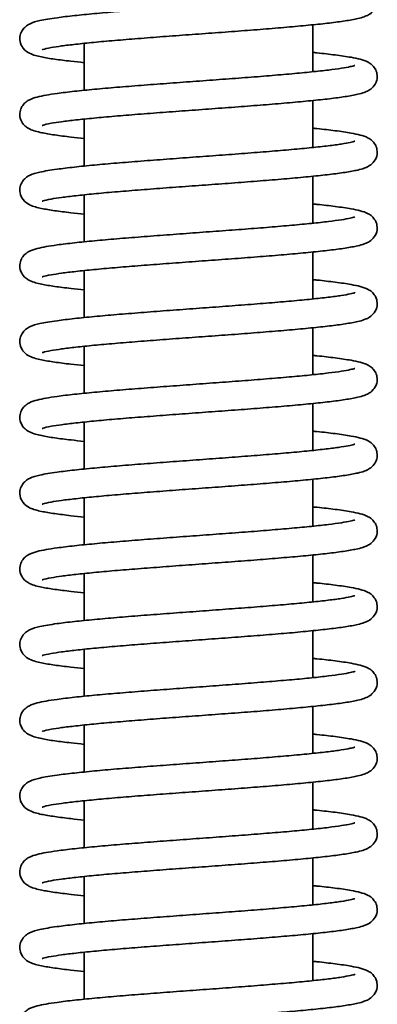
# Model space of a CAD drawing. Units: millimetres. Extents: x 321 to 1002, y 155 to 630.
# Drawn here: x 737 to 743, y 553 to 570 of the extents above; entities that cross this region are included whole.
import ezdxf

# ---------------------------------------------------------------- set-up
doc = ezdxf.new("R2010")
doc.units = ezdxf.units.MM
doc.layers.add('Visible Edges(DIN)', color=7, linetype='Continuous', lineweight=35)

msp = doc.modelspace()

# ---------------------------------------------------------------- linework, layer by layer
at = {"layer": 'Visible Edges(DIN)'}
for p, q in [((742.223, 569.734), (742.223, 568.913)), ((738.223, 569.41), (738.223, 568.589)), ((742.223, 568.411), (742.223, 567.59)), ((738.223, 568.087), (738.223, 567.266)), ((742.223, 567.088), (742.223, 566.267)), ((738.223, 566.764), (738.223, 565.943)), ((742.223, 565.765), (742.223, 564.944)), ((738.223, 565.441), (738.223, 564.62)), ((742.223, 564.442), (742.223, 563.621)), ((738.223, 564.118), (738.223, 563.297)), ((742.223, 563.119), (742.223, 562.298)), ((738.223, 562.795), (738.223, 561.974)), ((742.223, 561.796), (742.223, 560.975)), ((738.223, 561.472), (738.223, 560.651)), ((742.223, 560.473), (742.223, 559.652)), ((738.223, 560.149), (738.223, 559.328)), ((742.223, 559.15), (742.223, 558.329)), ((738.223, 558.826), (738.223, 558.005)), ((742.223, 557.827), (742.223, 557.006)), ((738.223, 557.503), (738.223, 556.682)), ((742.223, 556.504), (742.223, 555.683)), ((738.223, 556.18), (738.223, 555.359)), ((742.223, 555.181), (742.223, 554.36)), ((738.223, 554.857), (738.223, 554.036)), ((742.223, 553.858), (742.223, 553.038)), ((738.223, 553.534), (738.223, 552.714))]:
    msp.add_line(p, q, dxfattribs=at)
for points, knots in [([(737.489, 569.299), (737.489, 569.298), (737.495, 569.301), (737.531, 569.312), (737.582, 569.324), (737.699, 569.345), (737.76, 569.354), (737.903, 569.374), (737.987, 569.384), (738.176, 569.405), (738.281, 569.416), (738.508, 569.438), (738.63, 569.449), (738.888, 569.471), (739.024, 569.482), (739.306, 569.504), (739.452, 569.515), (739.75, 569.538), (739.902, 569.549), (740.208, 569.571), (740.363, 569.582), (740.669, 569.605), (740.821, 569.616), (741.12, 569.639), (741.266, 569.65), (741.55, 569.673), (741.687, 569.684), (741.948, 569.707), (742.072, 569.719), (742.305, 569.742), (742.414, 569.753), (742.614, 569.777), (742.705, 569.789), (742.871, 569.815), (742.944, 569.828), (743.049, 569.852), (743.086, 569.862), (743.146, 569.884), (743.169, 569.893), (743.22, 569.922), (743.248, 569.939), (743.302, 570.001), (743.327, 570.037), (743.349, 570.122), (743.351, 570.162), (743.339, 570.233), (743.326, 570.265), (743.294, 570.318), (743.276, 570.339), (743.233, 570.378), (743.212, 570.391), (743.141, 570.43), (743.1, 570.441), (743.004, 570.467), (742.951, 570.478), (742.811, 570.503), (742.718, 570.517), (742.515, 570.542), (742.409, 570.555), (742.271, 570.569), (742.247, 570.571), (742.223, 570.574)], [232.463652, 232.463652, 232.463652, 232.463652, 232.535388, 232.535388, 232.719381, 232.719381, 232.858273, 232.858273, 233.008474, 233.008474, 233.163691, 233.163691, 233.321253, 233.321253, 233.480028, 233.480028, 233.639507, 233.639507, 233.799448, 233.799448, 233.959745, 233.959745, 234.120369, 234.120369, 234.281365, 234.281365, 234.442867, 234.442867, 234.605183, 234.605183, 234.769017, 234.769017, 234.936234, 234.936234, 235.113381, 235.113381, 235.229998, 235.229998, 235.3046, 235.3046, 235.371017, 235.371017, 235.416221, 235.416221, 235.447509, 235.447509, 235.478024, 235.478024, 235.514582, 235.514582, 235.569853, 235.569853, 235.713957, 235.713957, 235.856238, 235.856238, 236.045481, 236.045481, 236.214812, 236.214812, 236.248661, 236.248661, 236.248661, 236.248661]), ([(738.223, 569.072), (738.142, 569.08), (738.066, 569.089), (737.889, 569.109), (737.794, 569.121), (737.622, 569.145), (737.546, 569.158), (737.4, 569.189), (737.34, 569.202), (737.237, 569.253), (737.197, 569.27), (737.132, 569.359), (737.111, 569.397), (737.096, 569.479), (737.097, 569.518), (737.113, 569.587), (737.128, 569.617), (737.161, 569.668), (737.18, 569.686), (737.224, 569.724), (737.247, 569.737), (737.331, 569.779), (737.384, 569.791), (737.533, 569.825), (737.632, 569.841), (737.84, 569.87), (737.942, 569.882), (738.161, 569.906), (738.278, 569.918), (738.526, 569.941), (738.657, 569.953), (738.929, 569.976), (739.071, 569.987), (739.363, 570.01), (739.513, 570.021), (739.816, 570.044), (739.97, 570.055), (740.278, 570.078), (740.432, 570.089), (740.736, 570.111), (740.887, 570.123), (741.179, 570.145), (741.322, 570.156), (741.596, 570.179), (741.727, 570.19), (741.975, 570.212), (742.091, 570.223), (742.305, 570.245), (742.404, 570.255), (742.578, 570.277), (742.655, 570.287), (742.783, 570.307), (742.835, 570.317), (742.91, 570.333), (742.937, 570.34), (742.955, 570.346), (742.958, 570.348), (742.958, 570.347)], [231.479999, 231.479999, 231.479999, 231.479999, 231.595006, 231.595006, 231.761291, 231.761291, 231.935359, 231.935359, 232.14549, 232.14549, 232.239407, 232.239407, 232.279929, 232.279929, 232.310566, 232.310566, 232.341603, 232.341603, 232.37984, 232.37984, 232.441017, 232.441017, 232.626734, 232.626734, 232.851312, 232.851312, 233.023522, 233.023522, 233.189055, 233.189055, 233.352147, 233.352147, 233.514075, 233.514075, 233.675343, 233.675343, 233.836174, 233.836174, 233.996659, 233.996659, 234.156813, 234.156813, 234.316578, 234.316578, 234.475797, 234.475797, 234.634134, 234.634134, 234.790856, 234.790856, 234.94423, 234.94423, 235.089711, 235.089711, 235.214939, 235.214939, 235.265006, 235.265006, 235.265006, 235.265006]), ([(737.489, 567.976), (737.489, 567.975), (737.495, 567.978), (737.531, 567.989), (737.582, 568.001), (737.699, 568.022), (737.76, 568.031), (737.903, 568.051), (737.987, 568.061), (738.176, 568.082), (738.281, 568.093), (738.508, 568.115), (738.63, 568.126), (738.888, 568.148), (739.024, 568.159), (739.306, 568.181), (739.452, 568.192), (739.75, 568.215), (739.902, 568.226), (740.208, 568.248), (740.363, 568.26), (740.669, 568.282), (740.821, 568.293), (741.12, 568.316), (741.266, 568.327), (741.55, 568.35), (741.687, 568.361), (741.948, 568.384), (742.072, 568.396), (742.305, 568.419), (742.414, 568.43), (742.614, 568.454), (742.705, 568.466), (742.871, 568.492), (742.944, 568.505), (743.049, 568.529), (743.086, 568.539), (743.146, 568.561), (743.169, 568.57), (743.22, 568.599), (743.248, 568.616), (743.302, 568.678), (743.327, 568.714), (743.349, 568.799), (743.351, 568.839), (743.339, 568.91), (743.326, 568.942), (743.294, 568.995), (743.276, 569.016), (743.233, 569.055), (743.212, 569.068), (743.141, 569.107), (743.1, 569.118), (743.004, 569.144), (742.951, 569.155), (742.811, 569.18), (742.718, 569.194), (742.515, 569.219), (742.409, 569.232), (742.271, 569.246), (742.247, 569.248), (742.223, 569.251)], [226.180467, 226.180467, 226.180467, 226.180467, 226.252202, 226.252202, 226.436196, 226.436196, 226.575088, 226.575088, 226.725289, 226.725289, 226.880506, 226.880506, 227.038067, 227.038067, 227.196843, 227.196843, 227.356322, 227.356322, 227.516263, 227.516263, 227.676559, 227.676559, 227.837184, 227.837184, 227.998179, 227.998179, 228.159682, 228.159682, 228.321998, 228.321998, 228.485832, 228.485832, 228.653048, 228.653048, 228.830195, 228.830195, 228.946813, 228.946813, 229.021414, 229.021414, 229.087832, 229.087832, 229.133035, 229.133035, 229.164324, 229.164324, 229.194839, 229.194839, 229.231396, 229.231396, 229.286668, 229.286668, 229.430771, 229.430771, 229.573053, 229.573053, 229.762296, 229.762296, 229.931627, 229.931627, 229.965475, 229.965475, 229.965475, 229.965475]), ([(738.223, 567.749), (738.143, 567.757), (738.067, 567.765), (737.89, 567.785), (737.796, 567.797), (737.623, 567.822), (737.547, 567.835), (737.401, 567.866), (737.341, 567.878), (737.253, 567.922), (737.236, 567.931), (737.2, 567.957), (737.182, 567.972), (737.142, 568.02), (737.118, 568.057), (737.097, 568.14), (737.096, 568.18), (737.109, 568.252), (737.122, 568.282), (737.154, 568.336), (737.173, 568.356), (737.215, 568.394), (737.237, 568.408), (737.31, 568.447), (737.352, 568.458), (737.495, 568.495), (737.608, 568.515), (737.842, 568.547), (737.944, 568.559), (738.163, 568.584), (738.28, 568.595), (738.528, 568.618), (738.659, 568.63), (738.932, 568.653), (739.074, 568.664), (739.366, 568.687), (739.516, 568.698), (739.819, 568.721), (739.973, 568.732), (740.281, 568.755), (740.435, 568.766), (740.739, 568.789), (740.89, 568.8), (741.183, 568.822), (741.325, 568.833), (741.599, 568.856), (741.73, 568.867), (741.977, 568.889), (742.094, 568.9), (742.308, 568.922), (742.406, 568.933), (742.58, 568.954), (742.656, 568.964), (742.784, 568.984), (742.836, 568.994), (742.911, 569.01), (742.937, 569.017), (742.955, 569.023), (742.958, 569.025), (742.958, 569.025)], [225.196814, 225.196814, 225.196814, 225.196814, 225.31108, 225.31108, 225.477345, 225.477345, 225.651352, 225.651352, 225.86109, 225.86109, 225.909222, 225.909222, 225.948104, 225.948104, 225.992336, 225.992336, 226.023501, 226.023501, 226.054092, 226.054092, 226.090908, 226.090908, 226.147066, 226.147066, 226.296895, 226.296895, 226.569383, 226.569383, 226.741511, 226.741511, 226.907018, 226.907018, 227.070099, 227.070099, 227.232021, 227.232021, 227.393286, 227.393286, 227.554113, 227.554113, 227.714597, 227.714597, 227.874748, 227.874748, 228.03451, 228.03451, 228.193724, 228.193724, 228.352053, 228.352053, 228.50876, 228.50876, 228.6621, 228.6621, 228.807495, 228.807495, 228.932506, 228.932506, 228.981821, 228.981821, 228.981821, 228.981821]), ([(737.489, 566.653), (737.489, 566.652), (737.495, 566.655), (737.531, 566.666), (737.582, 566.678), (737.699, 566.699), (737.76, 566.708), (737.903, 566.728), (737.987, 566.738), (738.176, 566.759), (738.281, 566.77), (738.508, 566.792), (738.63, 566.803), (738.888, 566.825), (739.024, 566.836), (739.306, 566.858), (739.452, 566.869), (739.75, 566.892), (739.902, 566.903), (740.208, 566.925), (740.363, 566.937), (740.669, 566.959), (740.821, 566.97), (741.12, 566.993), (741.266, 567.004), (741.55, 567.027), (741.687, 567.038), (741.948, 567.061), (742.072, 567.073), (742.305, 567.096), (742.414, 567.108), (742.614, 567.131), (742.705, 567.143), (742.871, 567.169), (742.944, 567.182), (743.049, 567.206), (743.086, 567.216), (743.146, 567.238), (743.169, 567.247), (743.22, 567.276), (743.248, 567.293), (743.302, 567.355), (743.327, 567.391), (743.349, 567.476), (743.351, 567.516), (743.339, 567.587), (743.326, 567.619), (743.294, 567.672), (743.276, 567.693), (743.233, 567.732), (743.212, 567.745), (743.141, 567.784), (743.1, 567.795), (743.004, 567.821), (742.951, 567.832), (742.811, 567.857), (742.718, 567.871), (742.515, 567.896), (742.409, 567.909), (742.271, 567.923), (742.247, 567.925), (742.223, 567.928)], [219.897282, 219.897282, 219.897282, 219.897282, 219.969017, 219.969017, 220.153011, 220.153011, 220.291902, 220.291902, 220.442103, 220.442103, 220.597321, 220.597321, 220.754882, 220.754882, 220.913657, 220.913657, 221.073136, 221.073136, 221.233078, 221.233078, 221.393374, 221.393374, 221.553998, 221.553998, 221.714994, 221.714994, 221.876497, 221.876497, 222.038813, 222.038813, 222.202647, 222.202647, 222.369863, 222.369863, 222.54701, 222.54701, 222.663628, 222.663628, 222.738229, 222.738229, 222.804646, 222.804646, 222.84985, 222.84985, 222.881139, 222.881139, 222.911654, 222.911654, 222.948211, 222.948211, 223.003482, 223.003482, 223.147586, 223.147586, 223.289868, 223.289868, 223.47911, 223.47911, 223.648442, 223.648442, 223.68229, 223.68229, 223.68229, 223.68229]), ([(738.223, 566.426), (738.142, 566.434), (738.066, 566.443), (737.889, 566.463), (737.794, 566.475), (737.622, 566.499), (737.546, 566.512), (737.4, 566.543), (737.34, 566.556), (737.237, 566.607), (737.197, 566.624), (737.132, 566.713), (737.111, 566.751), (737.096, 566.833), (737.097, 566.872), (737.113, 566.941), (737.128, 566.971), (737.161, 567.022), (737.18, 567.041), (737.224, 567.078), (737.247, 567.091), (737.331, 567.133), (737.384, 567.145), (737.533, 567.179), (737.632, 567.195), (737.84, 567.224), (737.942, 567.236), (738.161, 567.26), (738.278, 567.272), (738.526, 567.295), (738.657, 567.307), (738.929, 567.33), (739.071, 567.341), (739.363, 567.364), (739.513, 567.375), (739.816, 567.398), (739.97, 567.409), (740.278, 567.432), (740.432, 567.443), (740.736, 567.465), (740.887, 567.477), (741.179, 567.499), (741.322, 567.51), (741.596, 567.533), (741.727, 567.544), (741.975, 567.566), (742.091, 567.577), (742.305, 567.599), (742.404, 567.61), (742.578, 567.631), (742.655, 567.641), (742.783, 567.661), (742.835, 567.671), (742.91, 567.687), (742.937, 567.694), (742.955, 567.7), (742.958, 567.702), (742.958, 567.702)], [218.913628, 218.913628, 218.913628, 218.913628, 219.028636, 219.028636, 219.19492, 219.19492, 219.368988, 219.368988, 219.579119, 219.579119, 219.673036, 219.673036, 219.713559, 219.713559, 219.744196, 219.744196, 219.775232, 219.775232, 219.813469, 219.813469, 219.874646, 219.874646, 220.060363, 220.060363, 220.284942, 220.284942, 220.457152, 220.457152, 220.622685, 220.622685, 220.785777, 220.785777, 220.947705, 220.947705, 221.108972, 221.108972, 221.269803, 221.269803, 221.430289, 221.430289, 221.590443, 221.590443, 221.750207, 221.750207, 221.909426, 221.909426, 222.067763, 222.067763, 222.224485, 222.224485, 222.37786, 222.37786, 222.523341, 222.523341, 222.648569, 222.648569, 222.698635, 222.698635, 222.698635, 222.698635]), ([(737.489, 565.33), (737.489, 565.329), (737.495, 565.332), (737.531, 565.343), (737.582, 565.355), (737.699, 565.376), (737.76, 565.385), (737.903, 565.405), (737.987, 565.415), (738.176, 565.436), (738.281, 565.447), (738.508, 565.469), (738.63, 565.48), (738.888, 565.502), (739.024, 565.513), (739.306, 565.535), (739.452, 565.546), (739.75, 565.569), (739.902, 565.58), (740.208, 565.602), (740.363, 565.614), (740.669, 565.636), (740.821, 565.647), (741.12, 565.67), (741.266, 565.681), (741.55, 565.704), (741.687, 565.715), (741.948, 565.738), (742.072, 565.75), (742.305, 565.773), (742.414, 565.785), (742.614, 565.808), (742.705, 565.82), (742.871, 565.846), (742.944, 565.859), (743.049, 565.883), (743.086, 565.893), (743.146, 565.915), (743.169, 565.924), (743.22, 565.953), (743.248, 565.97), (743.302, 566.032), (743.327, 566.068), (743.349, 566.153), (743.351, 566.193), (743.339, 566.264), (743.326, 566.296), (743.294, 566.349), (743.276, 566.37), (743.233, 566.409), (743.212, 566.422), (743.141, 566.461), (743.1, 566.472), (743.004, 566.498), (742.951, 566.509), (742.811, 566.534), (742.718, 566.548), (742.515, 566.573), (742.409, 566.586), (742.271, 566.6), (742.247, 566.602), (742.223, 566.605)], [213.614097, 213.614097, 213.614097, 213.614097, 213.685832, 213.685832, 213.869825, 213.869825, 214.008717, 214.008717, 214.158918, 214.158918, 214.314135, 214.314135, 214.471697, 214.471697, 214.630472, 214.630472, 214.789951, 214.789951, 214.949892, 214.949892, 215.110189, 215.110189, 215.270813, 215.270813, 215.431809, 215.431809, 215.593311, 215.593311, 215.755627, 215.755627, 215.919461, 215.919461, 216.086678, 216.086678, 216.263825, 216.263825, 216.380442, 216.380442, 216.455044, 216.455044, 216.521461, 216.521461, 216.566665, 216.566665, 216.597954, 216.597954, 216.628468, 216.628468, 216.665026, 216.665026, 216.720297, 216.720297, 216.864401, 216.864401, 217.006682, 217.006682, 217.195925, 217.195925, 217.365256, 217.365256, 217.399105, 217.399105, 217.399105, 217.399105]), ([(738.223, 565.103), (738.143, 565.111), (738.067, 565.119), (737.89, 565.14), (737.796, 565.151), (737.623, 565.176), (737.547, 565.189), (737.401, 565.22), (737.341, 565.233), (737.253, 565.276), (737.236, 565.285), (737.2, 565.311), (737.182, 565.326), (737.142, 565.374), (737.118, 565.411), (737.097, 565.494), (737.096, 565.534), (737.109, 565.606), (737.122, 565.637), (737.154, 565.69), (737.173, 565.71), (737.215, 565.749), (737.237, 565.762), (737.31, 565.801), (737.352, 565.813), (737.495, 565.849), (737.608, 565.869), (737.842, 565.901), (737.944, 565.913), (738.163, 565.938), (738.28, 565.949), (738.528, 565.973), (738.659, 565.984), (738.932, 566.007), (739.074, 566.018), (739.366, 566.041), (739.516, 566.052), (739.819, 566.075), (739.973, 566.086), (740.281, 566.109), (740.435, 566.12), (740.739, 566.143), (740.89, 566.154), (741.183, 566.176), (741.325, 566.187), (741.599, 566.21), (741.73, 566.221), (741.977, 566.243), (742.094, 566.254), (742.308, 566.276), (742.406, 566.287), (742.58, 566.308), (742.656, 566.318), (742.784, 566.338), (742.836, 566.348), (742.911, 566.364), (742.937, 566.371), (742.955, 566.377), (742.958, 566.379), (742.958, 566.379)], [212.630443, 212.630443, 212.630443, 212.630443, 212.744709, 212.744709, 212.910974, 212.910974, 213.084982, 213.084982, 213.294719, 213.294719, 213.342851, 213.342851, 213.381733, 213.381733, 213.425965, 213.425965, 213.457131, 213.457131, 213.487721, 213.487721, 213.524537, 213.524537, 213.580695, 213.580695, 213.730524, 213.730524, 214.003013, 214.003013, 214.17514, 214.17514, 214.340648, 214.340648, 214.503729, 214.503729, 214.665651, 214.665651, 214.826915, 214.826915, 214.987743, 214.987743, 215.148226, 215.148226, 215.308378, 215.308378, 215.468139, 215.468139, 215.627353, 215.627353, 215.785682, 215.785682, 215.942389, 215.942389, 216.095729, 216.095729, 216.241125, 216.241125, 216.366135, 216.366135, 216.41545, 216.41545, 216.41545, 216.41545]), ([(737.489, 564.007), (737.489, 564.006), (737.495, 564.009), (737.531, 564.02), (737.582, 564.032), (737.699, 564.053), (737.76, 564.062), (737.903, 564.082), (737.987, 564.092), (738.176, 564.113), (738.281, 564.124), (738.508, 564.146), (738.63, 564.157), (738.888, 564.179), (739.024, 564.19), (739.306, 564.212), (739.452, 564.223), (739.75, 564.246), (739.902, 564.257), (740.208, 564.279), (740.363, 564.291), (740.669, 564.313), (740.821, 564.324), (741.12, 564.347), (741.266, 564.358), (741.55, 564.381), (741.687, 564.392), (741.948, 564.415), (742.072, 564.427), (742.305, 564.45), (742.414, 564.462), (742.614, 564.485), (742.705, 564.497), (742.871, 564.523), (742.944, 564.536), (743.049, 564.56), (743.086, 564.57), (743.146, 564.592), (743.169, 564.601), (743.22, 564.63), (743.248, 564.647), (743.302, 564.709), (743.327, 564.745), (743.349, 564.83), (743.351, 564.87), (743.339, 564.942), (743.326, 564.973), (743.294, 565.026), (743.276, 565.047), (743.233, 565.086), (743.212, 565.099), (743.141, 565.138), (743.1, 565.149), (743.004, 565.175), (742.951, 565.186), (742.811, 565.211), (742.718, 565.225), (742.515, 565.251), (742.409, 565.263), (742.271, 565.277), (742.247, 565.279), (742.223, 565.282)], [207.330911, 207.330911, 207.330911, 207.330911, 207.402647, 207.402647, 207.58664, 207.58664, 207.725532, 207.725532, 207.875733, 207.875733, 208.03095, 208.03095, 208.188512, 208.188512, 208.347287, 208.347287, 208.506766, 208.506766, 208.666707, 208.666707, 208.827003, 208.827003, 208.987628, 208.987628, 209.148623, 209.148623, 209.310126, 209.310126, 209.472442, 209.472442, 209.636276, 209.636276, 209.803493, 209.803493, 209.98064, 209.98064, 210.097257, 210.097257, 210.171858, 210.171858, 210.238276, 210.238276, 210.283479, 210.283479, 210.314768, 210.314768, 210.345283, 210.345283, 210.38184, 210.38184, 210.437112, 210.437112, 210.581215, 210.581215, 210.723497, 210.723497, 210.91274, 210.91274, 211.082071, 211.082071, 211.115919, 211.115919, 211.115919, 211.115919]), ([(738.223, 563.78), (738.142, 563.788), (738.066, 563.797), (737.889, 563.817), (737.794, 563.829), (737.622, 563.854), (737.546, 563.866), (737.4, 563.897), (737.34, 563.91), (737.237, 563.961), (737.197, 563.978), (737.132, 564.067), (737.111, 564.105), (737.096, 564.187), (737.097, 564.226), (737.113, 564.295), (737.128, 564.325), (737.161, 564.376), (737.18, 564.395), (737.224, 564.432), (737.247, 564.445), (737.331, 564.487), (737.384, 564.499), (737.533, 564.533), (737.632, 564.549), (737.84, 564.578), (737.942, 564.59), (738.161, 564.614), (738.278, 564.626), (738.526, 564.649), (738.657, 564.661), (738.929, 564.684), (739.071, 564.695), (739.363, 564.718), (739.513, 564.729), (739.816, 564.752), (739.97, 564.763), (740.278, 564.786), (740.432, 564.797), (740.736, 564.819), (740.887, 564.831), (741.179, 564.853), (741.322, 564.864), (741.596, 564.887), (741.727, 564.898), (741.975, 564.92), (742.091, 564.931), (742.305, 564.953), (742.404, 564.964), (742.578, 564.985), (742.655, 564.995), (742.783, 565.015), (742.835, 565.025), (742.91, 565.041), (742.937, 565.048), (742.955, 565.054), (742.958, 565.056), (742.958, 565.056)], [206.347258, 206.347258, 206.347258, 206.347258, 206.462265, 206.462265, 206.628549, 206.628549, 206.802618, 206.802618, 207.012749, 207.012749, 207.106665, 207.106665, 207.147188, 207.147188, 207.177825, 207.177825, 207.208862, 207.208862, 207.247098, 207.247098, 207.308276, 207.308276, 207.493993, 207.493993, 207.718571, 207.718571, 207.890781, 207.890781, 208.056314, 208.056314, 208.219406, 208.219406, 208.381334, 208.381334, 208.542602, 208.542602, 208.703432, 208.703432, 208.863918, 208.863918, 209.024072, 209.024072, 209.183837, 209.183837, 209.343055, 209.343055, 209.501392, 209.501392, 209.658115, 209.658115, 209.811489, 209.811489, 209.95697, 209.95697, 210.082198, 210.082198, 210.132265, 210.132265, 210.132265, 210.132265]), ([(737.489, 562.684), (737.489, 562.683), (737.495, 562.686), (737.531, 562.697), (737.582, 562.709), (737.699, 562.73), (737.76, 562.739), (737.903, 562.759), (737.987, 562.769), (738.176, 562.79), (738.281, 562.801), (738.508, 562.823), (738.63, 562.834), (738.888, 562.856), (739.024, 562.867), (739.306, 562.889), (739.452, 562.9), (739.75, 562.923), (739.902, 562.934), (740.208, 562.956), (740.363, 562.968), (740.669, 562.99), (740.821, 563.001), (741.12, 563.024), (741.266, 563.035), (741.55, 563.058), (741.687, 563.069), (741.948, 563.092), (742.072, 563.104), (742.305, 563.127), (742.414, 563.139), (742.614, 563.162), (742.705, 563.174), (742.871, 563.2), (742.944, 563.213), (743.049, 563.237), (743.086, 563.247), (743.146, 563.269), (743.169, 563.278), (743.22, 563.307), (743.248, 563.324), (743.302, 563.386), (743.327, 563.422), (743.349, 563.507), (743.351, 563.547), (743.339, 563.619), (743.326, 563.65), (743.294, 563.703), (743.276, 563.724), (743.233, 563.763), (743.212, 563.776), (743.141, 563.815), (743.1, 563.826), (743.004, 563.852), (742.951, 563.863), (742.811, 563.888), (742.718, 563.902), (742.515, 563.928), (742.409, 563.94), (742.271, 563.954), (742.247, 563.956), (742.223, 563.959)], [201.047726, 201.047726, 201.047726, 201.047726, 201.119461, 201.119461, 201.303455, 201.303455, 201.442346, 201.442346, 201.592547, 201.592547, 201.747765, 201.747765, 201.905326, 201.905326, 202.064102, 202.064102, 202.22358, 202.22358, 202.383522, 202.383522, 202.543818, 202.543818, 202.704442, 202.704442, 202.865438, 202.865438, 203.026941, 203.026941, 203.189257, 203.189257, 203.353091, 203.353091, 203.520307, 203.520307, 203.697454, 203.697454, 203.814072, 203.814072, 203.888673, 203.888673, 203.95509, 203.95509, 204.000294, 204.000294, 204.031583, 204.031583, 204.062098, 204.062098, 204.098655, 204.098655, 204.153926, 204.153926, 204.29803, 204.29803, 204.440312, 204.440312, 204.629554, 204.629554, 204.798886, 204.798886, 204.832734, 204.832734, 204.832734, 204.832734]), ([(738.223, 562.457), (738.143, 562.465), (738.067, 562.474), (737.89, 562.494), (737.796, 562.506), (737.623, 562.53), (737.547, 562.543), (737.401, 562.574), (737.341, 562.587), (737.253, 562.63), (737.236, 562.639), (737.2, 562.665), (737.182, 562.68), (737.142, 562.728), (737.118, 562.765), (737.097, 562.848), (737.096, 562.888), (737.109, 562.96), (737.122, 562.991), (737.154, 563.044), (737.173, 563.064), (737.215, 563.103), (737.237, 563.116), (737.31, 563.155), (737.352, 563.167), (737.495, 563.203), (737.608, 563.223), (737.842, 563.255), (737.944, 563.268), (738.163, 563.292), (738.28, 563.303), (738.528, 563.327), (738.659, 563.338), (738.932, 563.361), (739.074, 563.372), (739.366, 563.395), (739.516, 563.406), (739.819, 563.429), (739.973, 563.44), (740.281, 563.463), (740.435, 563.474), (740.739, 563.497), (740.89, 563.508), (741.183, 563.53), (741.325, 563.542), (741.599, 563.564), (741.73, 563.575), (741.977, 563.597), (742.094, 563.608), (742.308, 563.63), (742.406, 563.641), (742.58, 563.662), (742.656, 563.672), (742.784, 563.692), (742.836, 563.702), (742.911, 563.718), (742.937, 563.725), (742.955, 563.731), (742.958, 563.733), (742.958, 563.733)], [200.064072, 200.064072, 200.064072, 200.064072, 200.178338, 200.178338, 200.344604, 200.344604, 200.518611, 200.518611, 200.728348, 200.728348, 200.776481, 200.776481, 200.815363, 200.815363, 200.859594, 200.859594, 200.89076, 200.89076, 200.921351, 200.921351, 200.958167, 200.958167, 201.014325, 201.014325, 201.164153, 201.164153, 201.436642, 201.436642, 201.60877, 201.60877, 201.774277, 201.774277, 201.937358, 201.937358, 202.09928, 202.09928, 202.260544, 202.260544, 202.421372, 202.421372, 202.581856, 202.581856, 202.742007, 202.742007, 202.901769, 202.901769, 203.060983, 203.060983, 203.219312, 203.219312, 203.376018, 203.376018, 203.529358, 203.529358, 203.674754, 203.674754, 203.799765, 203.799765, 203.849079, 203.849079, 203.849079, 203.849079]), ([(737.489, 561.361), (737.489, 561.36), (737.495, 561.363), (737.531, 561.374), (737.582, 561.386), (737.699, 561.407), (737.76, 561.416), (737.903, 561.436), (737.987, 561.446), (738.176, 561.467), (738.281, 561.478), (738.508, 561.5), (738.63, 561.511), (738.888, 561.533), (739.024, 561.544), (739.306, 561.566), (739.452, 561.577), (739.75, 561.6), (739.902, 561.611), (740.208, 561.633), (740.363, 561.645), (740.669, 561.667), (740.821, 561.678), (741.12, 561.701), (741.266, 561.712), (741.55, 561.735), (741.687, 561.746), (741.948, 561.769), (742.072, 561.781), (742.305, 561.804), (742.414, 561.816), (742.614, 561.839), (742.705, 561.851), (742.871, 561.877), (742.944, 561.89), (743.049, 561.914), (743.086, 561.924), (743.146, 561.946), (743.169, 561.955), (743.22, 561.984), (743.248, 562.001), (743.302, 562.063), (743.327, 562.1), (743.349, 562.184), (743.351, 562.224), (743.339, 562.296), (743.326, 562.327), (743.294, 562.38), (743.276, 562.401), (743.233, 562.44), (743.212, 562.453), (743.141, 562.492), (743.1, 562.503), (743.004, 562.529), (742.951, 562.54), (742.811, 562.565), (742.718, 562.579), (742.515, 562.605), (742.409, 562.617), (742.271, 562.631), (742.247, 562.633), (742.223, 562.636)], [194.764541, 194.764541, 194.764541, 194.764541, 194.836276, 194.836276, 195.020269, 195.020269, 195.159161, 195.159161, 195.309362, 195.309362, 195.464579, 195.464579, 195.622141, 195.622141, 195.780916, 195.780916, 195.940395, 195.940395, 196.100337, 196.100337, 196.260633, 196.260633, 196.421257, 196.421257, 196.582253, 196.582253, 196.743755, 196.743755, 196.906071, 196.906071, 197.069906, 197.069906, 197.237122, 197.237122, 197.414269, 197.414269, 197.530886, 197.530886, 197.605488, 197.605488, 197.671905, 197.671905, 197.717109, 197.717109, 197.748398, 197.748398, 197.778913, 197.778913, 197.81547, 197.81547, 197.870741, 197.870741, 198.014845, 198.014845, 198.157127, 198.157127, 198.346369, 198.346369, 198.5157, 198.5157, 198.549549, 198.549549, 198.549549, 198.549549]), ([(738.223, 561.134), (738.142, 561.142), (738.066, 561.151), (737.889, 561.171), (737.794, 561.183), (737.622, 561.208), (737.546, 561.22), (737.4, 561.251), (737.34, 561.264), (737.237, 561.315), (737.197, 561.332), (737.132, 561.421), (737.111, 561.459), (737.096, 561.541), (737.097, 561.58), (737.113, 561.649), (737.128, 561.679), (737.161, 561.73), (737.18, 561.749), (737.224, 561.786), (737.247, 561.799), (737.331, 561.841), (737.384, 561.853), (737.533, 561.887), (737.632, 561.903), (737.84, 561.932), (737.942, 561.944), (738.161, 561.968), (738.278, 561.98), (738.526, 562.003), (738.657, 562.015), (738.929, 562.038), (739.071, 562.049), (739.363, 562.072), (739.513, 562.083), (739.816, 562.106), (739.97, 562.117), (740.278, 562.14), (740.432, 562.151), (740.736, 562.174), (740.887, 562.185), (741.179, 562.207), (741.322, 562.218), (741.596, 562.241), (741.727, 562.252), (741.975, 562.274), (742.091, 562.285), (742.305, 562.307), (742.404, 562.318), (742.578, 562.339), (742.655, 562.349), (742.783, 562.369), (742.835, 562.379), (742.91, 562.395), (742.937, 562.402), (742.955, 562.408), (742.958, 562.41), (742.958, 562.41)], [193.780887, 193.780887, 193.780887, 193.780887, 193.895894, 193.895894, 194.062179, 194.062179, 194.236247, 194.236247, 194.446378, 194.446378, 194.540295, 194.540295, 194.580818, 194.580818, 194.611454, 194.611454, 194.642491, 194.642491, 194.680728, 194.680728, 194.741905, 194.741905, 194.927622, 194.927622, 195.1522, 195.1522, 195.32441, 195.32441, 195.489943, 195.489943, 195.653036, 195.653036, 195.814963, 195.814963, 195.976231, 195.976231, 196.137062, 196.137062, 196.297547, 196.297547, 196.457701, 196.457701, 196.617466, 196.617466, 196.776685, 196.776685, 196.935022, 196.935022, 197.091744, 197.091744, 197.245119, 197.245119, 197.390599, 197.390599, 197.515827, 197.515827, 197.565894, 197.565894, 197.565894, 197.565894]), ([(737.489, 560.038), (737.489, 560.038), (737.495, 560.04), (737.531, 560.051), (737.582, 560.063), (737.699, 560.084), (737.76, 560.093), (737.903, 560.113), (737.987, 560.123), (738.176, 560.144), (738.281, 560.155), (738.508, 560.177), (738.63, 560.188), (738.888, 560.21), (739.024, 560.221), (739.306, 560.243), (739.452, 560.254), (739.75, 560.277), (739.902, 560.288), (740.208, 560.31), (740.363, 560.322), (740.669, 560.344), (740.821, 560.355), (741.12, 560.378), (741.266, 560.389), (741.55, 560.412), (741.687, 560.423), (741.948, 560.446), (742.072, 560.458), (742.305, 560.481), (742.414, 560.493), (742.614, 560.516), (742.705, 560.528), (742.871, 560.554), (742.944, 560.567), (743.049, 560.591), (743.086, 560.601), (743.146, 560.623), (743.169, 560.632), (743.22, 560.661), (743.248, 560.678), (743.302, 560.74), (743.327, 560.777), (743.349, 560.861), (743.351, 560.901), (743.339, 560.973), (743.326, 561.004), (743.294, 561.057), (743.276, 561.078), (743.233, 561.117), (743.212, 561.13), (743.141, 561.169), (743.1, 561.18), (743.004, 561.206), (742.951, 561.217), (742.811, 561.242), (742.718, 561.256), (742.515, 561.282), (742.409, 561.294), (742.271, 561.308), (742.247, 561.31), (742.223, 561.313)], [188.481355, 188.481355, 188.481355, 188.481355, 188.553091, 188.553091, 188.737084, 188.737084, 188.875976, 188.875976, 189.026177, 189.026177, 189.181394, 189.181394, 189.338956, 189.338956, 189.497731, 189.497731, 189.65721, 189.65721, 189.817151, 189.817151, 189.977448, 189.977448, 190.138072, 190.138072, 190.299068, 190.299068, 190.46057, 190.46057, 190.622886, 190.622886, 190.78672, 190.78672, 190.953937, 190.953937, 191.131084, 191.131084, 191.247701, 191.247701, 191.322302, 191.322302, 191.38872, 191.38872, 191.433923, 191.433923, 191.465212, 191.465212, 191.495727, 191.495727, 191.532284, 191.532284, 191.587556, 191.587556, 191.731659, 191.731659, 191.873941, 191.873941, 192.063184, 192.063184, 192.232515, 192.232515, 192.266363, 192.266363, 192.266363, 192.266363]), ([(738.223, 559.811), (738.143, 559.819), (738.067, 559.828), (737.89, 559.848), (737.796, 559.86), (737.623, 559.884), (737.547, 559.897), (737.401, 559.928), (737.341, 559.941), (737.253, 559.984), (737.236, 559.993), (737.2, 560.019), (737.182, 560.034), (737.142, 560.082), (737.118, 560.119), (737.097, 560.203), (737.096, 560.242), (737.109, 560.314), (737.122, 560.345), (737.154, 560.398), (737.173, 560.418), (737.215, 560.457), (737.237, 560.47), (737.31, 560.509), (737.352, 560.521), (737.495, 560.558), (737.608, 560.577), (737.842, 560.609), (737.944, 560.622), (738.163, 560.646), (738.28, 560.657), (738.528, 560.681), (738.659, 560.692), (738.932, 560.715), (739.074, 560.726), (739.366, 560.749), (739.516, 560.761), (739.819, 560.783), (739.973, 560.794), (740.281, 560.817), (740.435, 560.828), (740.739, 560.851), (740.89, 560.862), (741.183, 560.884), (741.325, 560.896), (741.599, 560.918), (741.73, 560.929), (741.977, 560.951), (742.094, 560.962), (742.308, 560.984), (742.406, 560.995), (742.58, 561.016), (742.656, 561.027), (742.784, 561.046), (742.836, 561.056), (742.911, 561.072), (742.937, 561.079), (742.955, 561.085), (742.958, 561.087), (742.958, 561.087)], [187.497702, 187.497702, 187.497702, 187.497702, 187.611968, 187.611968, 187.778233, 187.778233, 187.95224, 187.95224, 188.161978, 188.161978, 188.21011, 188.21011, 188.248992, 188.248992, 188.293224, 188.293224, 188.324389, 188.324389, 188.35498, 188.35498, 188.391796, 188.391796, 188.447954, 188.447954, 188.597783, 188.597783, 188.870272, 188.870272, 189.042399, 189.042399, 189.207906, 189.207906, 189.370988, 189.370988, 189.532909, 189.532909, 189.694174, 189.694174, 189.855002, 189.855002, 190.015485, 190.015485, 190.175637, 190.175637, 190.335398, 190.335398, 190.494612, 190.494612, 190.652941, 190.652941, 190.809648, 190.809648, 190.962988, 190.962988, 191.108383, 191.108383, 191.233394, 191.233394, 191.282709, 191.282709, 191.282709, 191.282709]), ([(737.489, 558.715), (737.489, 558.715), (737.495, 558.717), (737.531, 558.728), (737.582, 558.74), (737.699, 558.761), (737.76, 558.77), (737.903, 558.79), (737.987, 558.8), (738.176, 558.821), (738.281, 558.832), (738.508, 558.854), (738.63, 558.865), (738.888, 558.887), (739.024, 558.898), (739.306, 558.92), (739.452, 558.931), (739.75, 558.954), (739.902, 558.965), (740.208, 558.987), (740.363, 558.999), (740.669, 559.021), (740.821, 559.032), (741.12, 559.055), (741.266, 559.066), (741.55, 559.089), (741.687, 559.1), (741.948, 559.123), (742.072, 559.135), (742.305, 559.158), (742.414, 559.17), (742.614, 559.193), (742.705, 559.205), (742.871, 559.231), (742.944, 559.244), (743.049, 559.268), (743.086, 559.278), (743.146, 559.3), (743.169, 559.309), (743.22, 559.338), (743.248, 559.355), (743.302, 559.417), (743.327, 559.454), (743.349, 559.538), (743.351, 559.578), (743.339, 559.65), (743.326, 559.681), (743.294, 559.735), (743.276, 559.755), (743.233, 559.794), (743.212, 559.807), (743.141, 559.846), (743.1, 559.857), (743.004, 559.883), (742.951, 559.894), (742.811, 559.919), (742.718, 559.933), (742.515, 559.959), (742.409, 559.971), (742.271, 559.985), (742.247, 559.988), (742.223, 559.99)], [182.19817, 182.19817, 182.19817, 182.19817, 182.269905, 182.269905, 182.453899, 182.453899, 182.59279, 182.59279, 182.742991, 182.742991, 182.898209, 182.898209, 183.05577, 183.05577, 183.214546, 183.214546, 183.374024, 183.374024, 183.533966, 183.533966, 183.694262, 183.694262, 183.854887, 183.854887, 184.015882, 184.015882, 184.177385, 184.177385, 184.339701, 184.339701, 184.503535, 184.503535, 184.670751, 184.670751, 184.847898, 184.847898, 184.964516, 184.964516, 185.039117, 185.039117, 185.105535, 185.105535, 185.150738, 185.150738, 185.182027, 185.182027, 185.212542, 185.212542, 185.249099, 185.249099, 185.304371, 185.304371, 185.448474, 185.448474, 185.590756, 185.590756, 185.779998, 185.779998, 185.94933, 185.94933, 185.983178, 185.983178, 185.983178, 185.983178]), ([(738.223, 558.488), (738.142, 558.497), (738.066, 558.505), (737.889, 558.525), (737.794, 558.537), (737.622, 558.562), (737.546, 558.574), (737.4, 558.605), (737.34, 558.618), (737.237, 558.669), (737.197, 558.686), (737.132, 558.775), (737.111, 558.813), (737.096, 558.895), (737.097, 558.934), (737.113, 559.003), (737.128, 559.033), (737.161, 559.084), (737.18, 559.103), (737.224, 559.14), (737.247, 559.153), (737.331, 559.195), (737.384, 559.207), (737.533, 559.241), (737.632, 559.257), (737.84, 559.286), (737.942, 559.298), (738.161, 559.322), (738.278, 559.334), (738.526, 559.357), (738.657, 559.369), (738.929, 559.392), (739.071, 559.403), (739.363, 559.426), (739.513, 559.437), (739.816, 559.46), (739.97, 559.471), (740.278, 559.494), (740.432, 559.505), (740.736, 559.528), (740.887, 559.539), (741.179, 559.561), (741.322, 559.572), (741.596, 559.595), (741.727, 559.606), (741.975, 559.628), (742.091, 559.639), (742.305, 559.661), (742.404, 559.672), (742.578, 559.693), (742.655, 559.703), (742.783, 559.723), (742.835, 559.733), (742.91, 559.749), (742.937, 559.756), (742.955, 559.762), (742.958, 559.764), (742.958, 559.764)], [181.214516, 181.214516, 181.214516, 181.214516, 181.329524, 181.329524, 181.495808, 181.495808, 181.669876, 181.669876, 181.880007, 181.880007, 181.973924, 181.973924, 182.014447, 182.014447, 182.045084, 182.045084, 182.07612, 182.07612, 182.114357, 182.114357, 182.175534, 182.175534, 182.361252, 182.361252, 182.58583, 182.58583, 182.75804, 182.75804, 182.923573, 182.923573, 183.086665, 183.086665, 183.248593, 183.248593, 183.409861, 183.409861, 183.570691, 183.570691, 183.731177, 183.731177, 183.891331, 183.891331, 184.051095, 184.051095, 184.210314, 184.210314, 184.368651, 184.368651, 184.525374, 184.525374, 184.678748, 184.678748, 184.824229, 184.824229, 184.949457, 184.949457, 184.999523, 184.999523, 184.999523, 184.999523]), ([(737.489, 557.392), (737.489, 557.392), (737.495, 557.394), (737.531, 557.405), (737.582, 557.417), (737.699, 557.438), (737.76, 557.447), (737.903, 557.467), (737.987, 557.477), (738.176, 557.498), (738.281, 557.509), (738.508, 557.531), (738.63, 557.542), (738.888, 557.564), (739.024, 557.575), (739.306, 557.597), (739.452, 557.608), (739.75, 557.631), (739.902, 557.642), (740.208, 557.664), (740.363, 557.676), (740.669, 557.698), (740.821, 557.709), (741.12, 557.732), (741.266, 557.743), (741.55, 557.766), (741.687, 557.778), (741.948, 557.8), (742.072, 557.812), (742.305, 557.835), (742.414, 557.847), (742.614, 557.87), (742.705, 557.882), (742.871, 557.908), (742.944, 557.921), (743.049, 557.945), (743.086, 557.955), (743.146, 557.977), (743.169, 557.986), (743.22, 558.015), (743.248, 558.032), (743.302, 558.094), (743.327, 558.131), (743.349, 558.215), (743.351, 558.255), (743.339, 558.327), (743.326, 558.358), (743.294, 558.412), (743.276, 558.432), (743.233, 558.471), (743.212, 558.484), (743.141, 558.523), (743.1, 558.534), (743.004, 558.56), (742.951, 558.571), (742.811, 558.596), (742.718, 558.61), (742.515, 558.636), (742.409, 558.648), (742.271, 558.662), (742.247, 558.665), (742.223, 558.667)], [175.914985, 175.914985, 175.914985, 175.914985, 175.98672, 175.98672, 176.170714, 176.170714, 176.309605, 176.309605, 176.459806, 176.459806, 176.615023, 176.615023, 176.772585, 176.772585, 176.93136, 176.93136, 177.090839, 177.090839, 177.250781, 177.250781, 177.411077, 177.411077, 177.571701, 177.571701, 177.732697, 177.732697, 177.894199, 177.894199, 178.056515, 178.056515, 178.22035, 178.22035, 178.387566, 178.387566, 178.564713, 178.564713, 178.681331, 178.681331, 178.755932, 178.755932, 178.822349, 178.822349, 178.867553, 178.867553, 178.898842, 178.898842, 178.929357, 178.929357, 178.965914, 178.965914, 179.021185, 179.021185, 179.165289, 179.165289, 179.307571, 179.307571, 179.496813, 179.496813, 179.666145, 179.666145, 179.699993, 179.699993, 179.699993, 179.699993]), ([(738.223, 557.165), (738.143, 557.173), (738.067, 557.182), (737.89, 557.202), (737.796, 557.214), (737.623, 557.238), (737.547, 557.251), (737.401, 557.282), (737.341, 557.295), (737.253, 557.338), (737.236, 557.347), (737.2, 557.373), (737.182, 557.388), (737.142, 557.436), (737.118, 557.473), (737.097, 557.557), (737.096, 557.596), (737.109, 557.668), (737.122, 557.699), (737.154, 557.752), (737.173, 557.772), (737.215, 557.811), (737.237, 557.824), (737.31, 557.863), (737.352, 557.875), (737.495, 557.912), (737.608, 557.931), (737.842, 557.963), (737.944, 557.976), (738.163, 558), (738.28, 558.011), (738.528, 558.035), (738.659, 558.046), (738.932, 558.069), (739.074, 558.08), (739.366, 558.103), (739.516, 558.115), (739.819, 558.137), (739.973, 558.148), (740.281, 558.171), (740.435, 558.182), (740.739, 558.205), (740.89, 558.216), (741.183, 558.238), (741.325, 558.25), (741.599, 558.272), (741.73, 558.283), (741.977, 558.305), (742.094, 558.316), (742.308, 558.338), (742.406, 558.349), (742.58, 558.37), (742.656, 558.381), (742.784, 558.4), (742.836, 558.41), (742.911, 558.426), (742.937, 558.433), (742.955, 558.439), (742.958, 558.441), (742.958, 558.441)], [174.931331, 174.931331, 174.931331, 174.931331, 175.045597, 175.045597, 175.211862, 175.211862, 175.38587, 175.38587, 175.595607, 175.595607, 175.643739, 175.643739, 175.682621, 175.682621, 175.726853, 175.726853, 175.758019, 175.758019, 175.788609, 175.788609, 175.825426, 175.825426, 175.881583, 175.881583, 176.031412, 176.031412, 176.303901, 176.303901, 176.476028, 176.476028, 176.641536, 176.641536, 176.804617, 176.804617, 176.966539, 176.966539, 177.127803, 177.127803, 177.288631, 177.288631, 177.449114, 177.449114, 177.609266, 177.609266, 177.769027, 177.769027, 177.928241, 177.928241, 178.08657, 178.08657, 178.243277, 178.243277, 178.396617, 178.396617, 178.542013, 178.542013, 178.667024, 178.667024, 178.716338, 178.716338, 178.716338, 178.716338]), ([(737.489, 556.069), (737.489, 556.069), (737.495, 556.071), (737.531, 556.082), (737.582, 556.094), (737.699, 556.115), (737.76, 556.124), (737.903, 556.144), (737.987, 556.154), (738.176, 556.175), (738.281, 556.186), (738.508, 556.208), (738.63, 556.219), (738.888, 556.241), (739.024, 556.252), (739.306, 556.274), (739.452, 556.285), (739.75, 556.308), (739.902, 556.319), (740.208, 556.341), (740.363, 556.353), (740.669, 556.375), (740.821, 556.386), (741.12, 556.409), (741.266, 556.42), (741.55, 556.443), (741.687, 556.455), (741.948, 556.477), (742.072, 556.489), (742.305, 556.512), (742.414, 556.524), (742.614, 556.547), (742.705, 556.559), (742.871, 556.585), (742.944, 556.598), (743.049, 556.622), (743.086, 556.632), (743.146, 556.654), (743.169, 556.663), (743.22, 556.692), (743.248, 556.709), (743.302, 556.771), (743.327, 556.808), (743.349, 556.892), (743.351, 556.932), (743.339, 557.004), (743.326, 557.035), (743.294, 557.089), (743.276, 557.109), (743.233, 557.148), (743.212, 557.161), (743.141, 557.2), (743.1, 557.211), (743.004, 557.237), (742.951, 557.248), (742.811, 557.273), (742.718, 557.287), (742.515, 557.313), (742.409, 557.325), (742.271, 557.339), (742.247, 557.342), (742.223, 557.344)], [169.631799, 169.631799, 169.631799, 169.631799, 169.703535, 169.703535, 169.887528, 169.887528, 170.02642, 170.02642, 170.176621, 170.176621, 170.331838, 170.331838, 170.4894, 170.4894, 170.648175, 170.648175, 170.807654, 170.807654, 170.967595, 170.967595, 171.127892, 171.127892, 171.288516, 171.288516, 171.449512, 171.449512, 171.611014, 171.611014, 171.77333, 171.77333, 171.937164, 171.937164, 172.104381, 172.104381, 172.281528, 172.281528, 172.398145, 172.398145, 172.472746, 172.472746, 172.539164, 172.539164, 172.584368, 172.584368, 172.615656, 172.615656, 172.646171, 172.646171, 172.682729, 172.682729, 172.738, 172.738, 172.882104, 172.882104, 173.024385, 173.024385, 173.213628, 173.213628, 173.382959, 173.382959, 173.416807, 173.416807, 173.416807, 173.416807]), ([(738.223, 555.842), (738.142, 555.851), (738.066, 555.859), (737.889, 555.879), (737.794, 555.891), (737.622, 555.916), (737.546, 555.928), (737.4, 555.959), (737.34, 555.972), (737.237, 556.023), (737.197, 556.04), (737.132, 556.129), (737.111, 556.167), (737.096, 556.249), (737.097, 556.288), (737.113, 556.357), (737.128, 556.387), (737.161, 556.438), (737.18, 556.457), (737.224, 556.494), (737.247, 556.507), (737.331, 556.549), (737.384, 556.561), (737.533, 556.595), (737.632, 556.611), (737.84, 556.64), (737.942, 556.652), (738.161, 556.676), (738.278, 556.688), (738.526, 556.711), (738.657, 556.723), (738.929, 556.746), (739.071, 556.757), (739.363, 556.78), (739.513, 556.791), (739.816, 556.814), (739.97, 556.825), (740.278, 556.848), (740.432, 556.859), (740.736, 556.882), (740.887, 556.893), (741.179, 556.915), (741.322, 556.926), (741.596, 556.949), (741.727, 556.96), (741.975, 556.982), (742.091, 556.993), (742.305, 557.015), (742.404, 557.026), (742.578, 557.047), (742.655, 557.057), (742.783, 557.077), (742.835, 557.087), (742.91, 557.103), (742.937, 557.11), (742.955, 557.116), (742.958, 557.118), (742.958, 557.118)], [168.648146, 168.648146, 168.648146, 168.648146, 168.763153, 168.763153, 168.929437, 168.929437, 169.103506, 169.103506, 169.313637, 169.313637, 169.407554, 169.407554, 169.448076, 169.448076, 169.478713, 169.478713, 169.50975, 169.50975, 169.547987, 169.547987, 169.609164, 169.609164, 169.794881, 169.794881, 170.019459, 170.019459, 170.191669, 170.191669, 170.357202, 170.357202, 170.520294, 170.520294, 170.682222, 170.682222, 170.84349, 170.84349, 171.00432, 171.00432, 171.164806, 171.164806, 171.32496, 171.32496, 171.484725, 171.484725, 171.643944, 171.643944, 171.802281, 171.802281, 171.959003, 171.959003, 172.112377, 172.112377, 172.257858, 172.257858, 172.383086, 172.383086, 172.433153, 172.433153, 172.433153, 172.433153]), ([(737.489, 554.746), (737.489, 554.746), (737.495, 554.748), (737.531, 554.759), (737.582, 554.771), (737.699, 554.792), (737.76, 554.801), (737.903, 554.821), (737.987, 554.831), (738.176, 554.852), (738.281, 554.863), (738.508, 554.885), (738.63, 554.896), (738.888, 554.918), (739.024, 554.929), (739.306, 554.951), (739.452, 554.962), (739.75, 554.985), (739.902, 554.996), (740.208, 555.018), (740.363, 555.03), (740.669, 555.052), (740.821, 555.064), (741.12, 555.086), (741.266, 555.097), (741.55, 555.12), (741.687, 555.132), (741.948, 555.154), (742.072, 555.166), (742.305, 555.189), (742.414, 555.201), (742.614, 555.224), (742.705, 555.236), (742.871, 555.262), (742.944, 555.275), (743.049, 555.299), (743.086, 555.309), (743.146, 555.331), (743.169, 555.34), (743.22, 555.369), (743.248, 555.386), (743.302, 555.448), (743.327, 555.485), (743.349, 555.569), (743.351, 555.609), (743.339, 555.681), (743.326, 555.712), (743.294, 555.766), (743.276, 555.786), (743.233, 555.825), (743.212, 555.838), (743.141, 555.877), (743.1, 555.888), (743.004, 555.914), (742.951, 555.925), (742.811, 555.95), (742.718, 555.964), (742.515, 555.99), (742.409, 556.002), (742.271, 556.016), (742.247, 556.019), (742.223, 556.021)], [163.348614, 163.348614, 163.348614, 163.348614, 163.420349, 163.420349, 163.604343, 163.604343, 163.743235, 163.743235, 163.893436, 163.893436, 164.048653, 164.048653, 164.206214, 164.206214, 164.36499, 164.36499, 164.524469, 164.524469, 164.68441, 164.68441, 164.844706, 164.844706, 165.005331, 165.005331, 165.166326, 165.166326, 165.327829, 165.327829, 165.490145, 165.490145, 165.653979, 165.653979, 165.821195, 165.821195, 165.998342, 165.998342, 166.11496, 166.11496, 166.189561, 166.189561, 166.255979, 166.255979, 166.301182, 166.301182, 166.332471, 166.332471, 166.362986, 166.362986, 166.399543, 166.399543, 166.454815, 166.454815, 166.598918, 166.598918, 166.7412, 166.7412, 166.930443, 166.930443, 167.099774, 167.099774, 167.133622, 167.133622, 167.133622, 167.133622]), ([(738.223, 554.519), (738.143, 554.528), (738.067, 554.536), (737.89, 554.556), (737.796, 554.568), (737.623, 554.592), (737.547, 554.605), (737.401, 554.636), (737.341, 554.649), (737.253, 554.692), (737.236, 554.701), (737.2, 554.727), (737.182, 554.742), (737.142, 554.79), (737.118, 554.827), (737.097, 554.911), (737.096, 554.95), (737.109, 555.022), (737.122, 555.053), (737.154, 555.106), (737.173, 555.126), (737.215, 555.165), (737.237, 555.178), (737.31, 555.217), (737.352, 555.229), (737.495, 555.266), (737.608, 555.285), (737.842, 555.317), (737.944, 555.33), (738.163, 555.354), (738.28, 555.365), (738.528, 555.389), (738.659, 555.4), (738.932, 555.423), (739.074, 555.435), (739.366, 555.457), (739.516, 555.469), (739.819, 555.491), (739.973, 555.503), (740.281, 555.525), (740.435, 555.536), (740.739, 555.559), (740.89, 555.57), (741.183, 555.592), (741.325, 555.604), (741.599, 555.626), (741.73, 555.637), (741.977, 555.659), (742.094, 555.67), (742.308, 555.692), (742.406, 555.703), (742.58, 555.724), (742.656, 555.735), (742.784, 555.754), (742.836, 555.764), (742.911, 555.78), (742.937, 555.787), (742.955, 555.793), (742.958, 555.795), (742.958, 555.795)], [162.364961, 162.364961, 162.364961, 162.364961, 162.479227, 162.479227, 162.645492, 162.645492, 162.819499, 162.819499, 163.029236, 163.029236, 163.077369, 163.077369, 163.116251, 163.116251, 163.160483, 163.160483, 163.191648, 163.191648, 163.222239, 163.222239, 163.259055, 163.259055, 163.315213, 163.315213, 163.465042, 163.465042, 163.73753, 163.73753, 163.909658, 163.909658, 164.075165, 164.075165, 164.238246, 164.238246, 164.400168, 164.400168, 164.561432, 164.561432, 164.72226, 164.72226, 164.882744, 164.882744, 165.042895, 165.042895, 165.202657, 165.202657, 165.361871, 165.361871, 165.5202, 165.5202, 165.676907, 165.676907, 165.830247, 165.830247, 165.975642, 165.975642, 166.100653, 166.100653, 166.149968, 166.149968, 166.149968, 166.149968]), ([(737.489, 553.423), (737.489, 553.423), (737.495, 553.425), (737.531, 553.436), (737.582, 553.448), (737.699, 553.469), (737.76, 553.478), (737.903, 553.498), (737.987, 553.508), (738.176, 553.529), (738.281, 553.54), (738.508, 553.562), (738.63, 553.573), (738.888, 553.595), (739.024, 553.606), (739.306, 553.628), (739.452, 553.639), (739.75, 553.662), (739.902, 553.673), (740.208, 553.695), (740.363, 553.707), (740.669, 553.729), (740.821, 553.741), (741.12, 553.763), (741.266, 553.774), (741.55, 553.797), (741.687, 553.809), (741.948, 553.831), (742.072, 553.843), (742.305, 553.866), (742.414, 553.878), (742.614, 553.901), (742.705, 553.913), (742.871, 553.939), (742.944, 553.952), (743.049, 553.976), (743.086, 553.986), (743.146, 554.008), (743.169, 554.017), (743.22, 554.046), (743.248, 554.063), (743.302, 554.125), (743.327, 554.162), (743.349, 554.246), (743.351, 554.286), (743.339, 554.358), (743.326, 554.389), (743.294, 554.443), (743.276, 554.463), (743.233, 554.502), (743.212, 554.515), (743.141, 554.554), (743.1, 554.565), (743.004, 554.591), (742.951, 554.602), (742.811, 554.627), (742.718, 554.641), (742.515, 554.667), (742.409, 554.679), (742.271, 554.693), (742.247, 554.696), (742.223, 554.698)], [157.065429, 157.065429, 157.065429, 157.065429, 157.137164, 157.137164, 157.321158, 157.321158, 157.460049, 157.460049, 157.61025, 157.61025, 157.765467, 157.765467, 157.923029, 157.923029, 158.081804, 158.081804, 158.241283, 158.241283, 158.401225, 158.401225, 158.561521, 158.561521, 158.722145, 158.722145, 158.883141, 158.883141, 159.044644, 159.044644, 159.20696, 159.20696, 159.370794, 159.370794, 159.53801, 159.53801, 159.715157, 159.715157, 159.831775, 159.831775, 159.906376, 159.906376, 159.972793, 159.972793, 160.017997, 160.017997, 160.049286, 160.049286, 160.079801, 160.079801, 160.116358, 160.116358, 160.171629, 160.171629, 160.315733, 160.315733, 160.458015, 160.458015, 160.647257, 160.647257, 160.816589, 160.816589, 160.850437, 160.850437, 160.850437, 160.850437]), ([(738.223, 553.196), (738.142, 553.205), (738.066, 553.213), (737.889, 553.233), (737.794, 553.245), (737.622, 553.27), (737.546, 553.283), (737.4, 553.313), (737.34, 553.326), (737.237, 553.377), (737.197, 553.394), (737.132, 553.483), (737.111, 553.521), (737.096, 553.603), (737.097, 553.642), (737.113, 553.711), (737.128, 553.741), (737.161, 553.792), (737.18, 553.811), (737.224, 553.848), (737.247, 553.861), (737.331, 553.903), (737.384, 553.915), (737.533, 553.949), (737.632, 553.965), (737.84, 553.994), (737.942, 554.006), (738.161, 554.03), (738.278, 554.042), (738.526, 554.065), (738.657, 554.077), (738.929, 554.1), (739.071, 554.111), (739.363, 554.134), (739.513, 554.145), (739.816, 554.168), (739.97, 554.179), (740.278, 554.202), (740.432, 554.213), (740.736, 554.236), (740.887, 554.247), (741.179, 554.269), (741.322, 554.28), (741.596, 554.303), (741.727, 554.314), (741.975, 554.336), (742.091, 554.347), (742.305, 554.369), (742.404, 554.38), (742.578, 554.401), (742.655, 554.411), (742.783, 554.431), (742.835, 554.441), (742.91, 554.457), (742.937, 554.464), (742.955, 554.47), (742.958, 554.472), (742.958, 554.472)], [156.081775, 156.081775, 156.081775, 156.081775, 156.196782, 156.196782, 156.363067, 156.363067, 156.537135, 156.537135, 156.747266, 156.747266, 156.841183, 156.841183, 156.881706, 156.881706, 156.912343, 156.912343, 156.943379, 156.943379, 156.981616, 156.981616, 157.042793, 157.042793, 157.22851, 157.22851, 157.453089, 157.453089, 157.625298, 157.625298, 157.790831, 157.790831, 157.953924, 157.953924, 158.115851, 158.115851, 158.277119, 158.277119, 158.43795, 158.43795, 158.598435, 158.598435, 158.75859, 158.75859, 158.918354, 158.918354, 159.077573, 159.077573, 159.23591, 159.23591, 159.392632, 159.392632, 159.546007, 159.546007, 159.691487, 159.691487, 159.816715, 159.816715, 159.866782, 159.866782, 159.866782, 159.866782]), ([(737.489, 552.1), (737.489, 552.1), (737.495, 552.102), (737.531, 552.113), (737.582, 552.125), (737.699, 552.146), (737.76, 552.155), (737.903, 552.175), (737.987, 552.185), (738.176, 552.206), (738.281, 552.217), (738.508, 552.239), (738.63, 552.25), (738.888, 552.272), (739.024, 552.283), (739.306, 552.305), (739.452, 552.316), (739.75, 552.339), (739.902, 552.35), (740.208, 552.372), (740.363, 552.384), (740.669, 552.406), (740.821, 552.418), (741.12, 552.44), (741.266, 552.451), (741.55, 552.474), (741.687, 552.486), (741.948, 552.508), (742.072, 552.52), (742.305, 552.543), (742.414, 552.555), (742.614, 552.578), (742.705, 552.59), (742.871, 552.616), (742.944, 552.629), (743.049, 552.653), (743.086, 552.663), (743.146, 552.685), (743.169, 552.694), (743.22, 552.723), (743.248, 552.74), (743.302, 552.802), (743.327, 552.839), (743.349, 552.923), (743.351, 552.963), (743.339, 553.035), (743.326, 553.066), (743.294, 553.12), (743.276, 553.14), (743.233, 553.179), (743.212, 553.192), (743.141, 553.231), (743.1, 553.242), (743.004, 553.268), (742.951, 553.279), (742.811, 553.304), (742.718, 553.318), (742.515, 553.344), (742.409, 553.356), (742.271, 553.37), (742.247, 553.373), (742.223, 553.375)], [150.782243, 150.782243, 150.782243, 150.782243, 150.853979, 150.853979, 151.037972, 151.037972, 151.176864, 151.176864, 151.327065, 151.327065, 151.482282, 151.482282, 151.639844, 151.639844, 151.798619, 151.798619, 151.958098, 151.958098, 152.118039, 152.118039, 152.278336, 152.278336, 152.43896, 152.43896, 152.599956, 152.599956, 152.761458, 152.761458, 152.923774, 152.923774, 153.087608, 153.087608, 153.254825, 153.254825, 153.431972, 153.431972, 153.548589, 153.548589, 153.623191, 153.623191, 153.689608, 153.689608, 153.734812, 153.734812, 153.7661, 153.7661, 153.796615, 153.796615, 153.833173, 153.833173, 153.888444, 153.888444, 154.032548, 154.032548, 154.174829, 154.174829, 154.364072, 154.364072, 154.533403, 154.533403, 154.567252, 154.567252, 154.567252, 154.567252]), ([(738.223, 551.873), (738.143, 551.882), (738.067, 551.89), (737.89, 551.91), (737.796, 551.922), (737.623, 551.947), (737.547, 551.959), (737.401, 551.99), (737.341, 552.003), (737.253, 552.046), (737.236, 552.055), (737.2, 552.081), (737.182, 552.096), (737.142, 552.144), (737.118, 552.181), (737.097, 552.265), (737.096, 552.304), (737.109, 552.376), (737.122, 552.407), (737.154, 552.46), (737.173, 552.48), (737.215, 552.519), (737.237, 552.532), (737.31, 552.571), (737.352, 552.583), (737.495, 552.62), (737.608, 552.639), (737.842, 552.671), (737.944, 552.684), (738.163, 552.708), (738.28, 552.719), (738.528, 552.743), (738.659, 552.754), (738.932, 552.777), (739.074, 552.789), (739.366, 552.811), (739.516, 552.823), (739.819, 552.845), (739.973, 552.857), (740.281, 552.879), (740.435, 552.89), (740.739, 552.913), (740.89, 552.924), (741.183, 552.946), (741.325, 552.958), (741.599, 552.98), (741.73, 552.991), (741.977, 553.013), (742.094, 553.024), (742.308, 553.046), (742.406, 553.057), (742.58, 553.078), (742.656, 553.089), (742.784, 553.109), (742.836, 553.118), (742.911, 553.134), (742.937, 553.141), (742.955, 553.147), (742.958, 553.149), (742.958, 553.149)], [149.79859, 149.79859, 149.79859, 149.79859, 149.912856, 149.912856, 150.079121, 150.079121, 150.253128, 150.253128, 150.462866, 150.462866, 150.510998, 150.510998, 150.54988, 150.54988, 150.594112, 150.594112, 150.625277, 150.625277, 150.655868, 150.655868, 150.692684, 150.692684, 150.748842, 150.748842, 150.898671, 150.898671, 151.17116, 151.17116, 151.343287, 151.343287, 151.508795, 151.508795, 151.671876, 151.671876, 151.833798, 151.833798, 151.995062, 151.995062, 152.15589, 152.15589, 152.316373, 152.316373, 152.476525, 152.476525, 152.636286, 152.636286, 152.7955, 152.7955, 152.953829, 152.953829, 153.110536, 153.110536, 153.263876, 153.263876, 153.409272, 153.409272, 153.534282, 153.534282, 153.583597, 153.583597, 153.583597, 153.583597])]:
    msp.add_open_spline(points, degree=3, knots=knots, dxfattribs=at)

doc.saveas('drawing.dxf')
